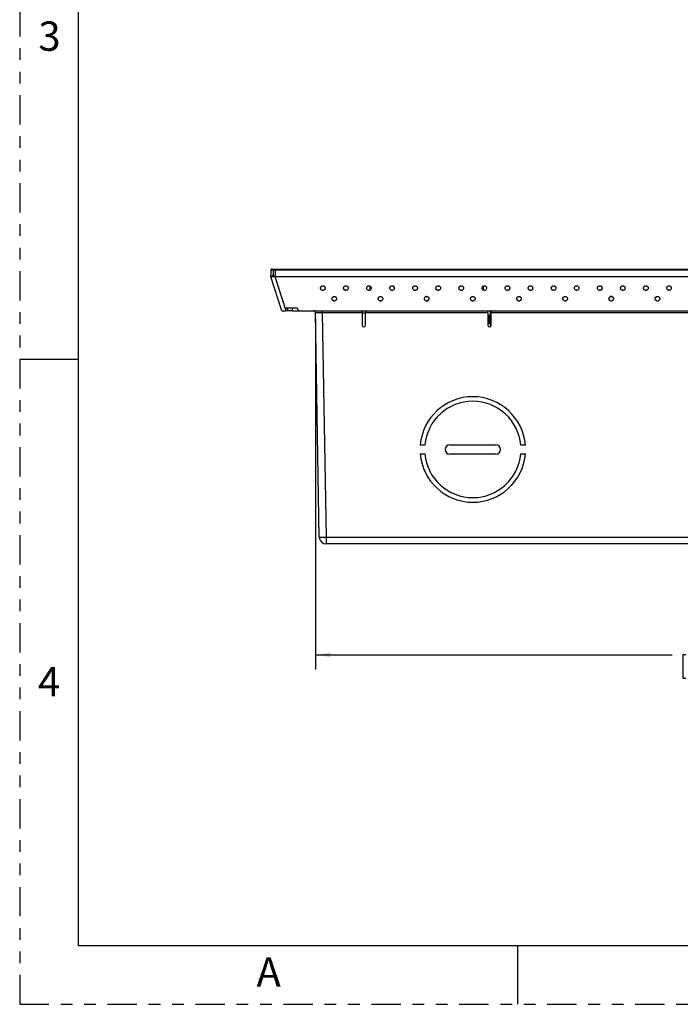
# Model space of a CAD drawing. Extents: x 0 to 34, y 0 to 22.
# Drawn here: x 0 to 5.6, y 0 to 8.4 of the extents above; entities that cross this region are included whole.
import ezdxf

# ---------------------------------------------------------------- set-up
doc = ezdxf.new("R2010")
doc.units = 0
doc.header["$MEASUREMENT"] = 0
doc.linetypes.add('PHANTOM', pattern=[0.5, 0.25, -0.05, 0.05, -0.05, 0.05, -0.05])
doc.layers.get('0').update_dxf_attribs({"linetype": 'CONTINUOUS'})
doc.layers.add('FORMAT', color=7, linetype='CONTINUOUS')
doc.styles.add('SLDTEXTSTYLE0', font='TXT', dxfattribs={"width": 0.75})
doc.styles.add('SLDTEXTSTYLE1', font='TXT', dxfattribs={"width": 0.638186})
doc.dimstyles.new('SLDDIMSTYLE0', dxfattribs={"dimtxt": 0.125, "dimasz": 0.13, "dimexe": 0, "dimexo": 0.0625, "dimgap": 0.03125, "dimtad": 0, "dimtih": 1, "dimtoh": 1, "dimrnd": 1e-09, "dimzin": 12, "dimtxsty": 'SLDTEXTSTYLE0', "dimsah": 1, "dimcen": 0.09, "dimazin": 3, "dimtfac": 1, "dimtofl": 0, "dimtmove": 0, "dimatfit": 3, "dimtolj": 1, "dimtzin": 12})

# ---------------------------------------------------------------- blocks, each defined once
blk = doc.blocks.new('_D_2')
at = {"layer": 'FORMAT'}
for p, q in [((2.5223, 5.8433), (2.5223, 2.8545)), ((9.1449, 5.8433), (9.1449, 2.8545)), ((2.5223, 2.9795), (5.5655, 2.9795)), ((5.6815, 2.9786), (5.6561, 2.9786)), ((5.6561, 2.9786), (5.6561, 2.7802)), ((6.2529, 2.9786), (6.2783, 2.9786)), ((6.2783, 2.9786), (6.2783, 2.7802)), ((9.1449, 2.9795), (6.3689, 2.9795)), ((5.6561, 2.7802), (5.6815, 2.7802)), ((6.2783, 2.7802), (6.2529, 2.7802))]:
    blk.add_line(p, q, dxfattribs=at)
for points in [[(2.5223, 2.9795), (2.6523, 2.9595), (2.6523, 2.9995)], [(9.1449, 2.9795), (9.0149, 2.9995), (9.0149, 2.9595)]]:
    blk.add_solid(points, dxfattribs=at)
at = {"layer": 'FORMAT', "char_height": 0.125, "attachment_point": 1, "style": 'SLDTEXTSTYLE0'}
for s, insert in [('6.62', (5.8056, 3.1651)), ('168.21', (5.7132, 2.9413))]:
    blk.add_mtext(s, dxfattribs=dict(at, insert=insert))

msp = doc.modelspace()

# ---------------------------------------------------------------- linework, layer by layer
at = {"color": 7, "linetype": 'CONTINUOUS'}
for p, q in [((2.1426, 6.2583), (2.1426, 6.2126)), ((2.1426, 6.2029), (2.1426, 6.2126)), ((2.161, 6.2583), (2.161, 6.2126)), ((2.161, 6.2126), (2.161, 6.2079)), ((2.1781, 6.2583), (2.1781, 6.2681)), ((2.1781, 6.2681), (2.2194, 6.2681)), ((2.1781, 6.2583), (2.1781, 6.2029)), ((2.2194, 6.2583), (2.1781, 6.2583)), ((2.2194, 6.2583), (2.2194, 6.2681)), ((2.2194, 6.2681), (9.4891, 6.2681)), ((9.4891, 6.2583), (2.2194, 6.2583)), ((2.1424, 6.2095), (2.1424, 6.2079)), ((2.1424, 6.2079), (2.1426, 6.2079)), ((2.1428, 6.2013), (2.1426, 6.2029)), ((2.2366, 5.9126), (2.1428, 6.2013)), ((2.161, 6.2079), (2.161, 6.2029)), ((2.1781, 6.2029), (2.1781, 6.2004)), ((9.4891, 6.2029), (2.1781, 6.2029)), ((2.2696, 5.9191), (2.1781, 6.2004)), ((9.4891, 6.2004), (2.1781, 6.2004)), ((2.9891, 6.0887), (2.9891, 6.1224)), ((3.9537, 6.1224), (3.9537, 6.0887)), ((3.4714, 6.0347), (3.4648, 6.0333)), ((5.0462, 6.0347), (5.0396, 6.0333)), ((2.2366, 5.9126), (2.2688, 5.9126)), ((2.2883, 5.9126), (2.2688, 5.9126)), ((2.2696, 5.9191), (2.2719, 5.9382)), ((2.2719, 5.9382), (2.3662, 5.9382)), ((2.2878, 5.9126), (2.2869, 5.9382)), ((2.3251, 5.9126), (2.2878, 5.9126)), ((2.3251, 5.9126), (2.3742, 5.9126)), ((2.3662, 5.9382), (2.3774, 5.9126)), ((2.3774, 5.9126), (9.2899, 5.9126)), ((2.5557, 3.9825), (2.5223, 5.8933)), ((2.5813, 5.8933), (2.5813, 5.9126)), ((2.9202, 5.8933), (2.5813, 5.8933)), ((2.5813, 5.8933), (2.6147, 3.9825)), ((2.9202, 5.8933), (2.9202, 5.9126)), ((2.9202, 5.8933), (2.9202, 5.7896)), ((2.9498, 5.9126), (2.9498, 5.8933)), ((3.9931, 5.8933), (2.9498, 5.8933)), ((2.9498, 5.7896), (2.9498, 5.8933)), ((3.9931, 5.8933), (3.9931, 5.9126)), ((3.9931, 5.8933), (3.9931, 5.7896)), ((4.0167, 5.8709), (4.0167, 5.9126)), ((4.0226, 5.9126), (4.0226, 5.8933)), ((7.6446, 5.8933), (4.0226, 5.8933)), ((4.0226, 5.7896), (4.0226, 5.8933)), ((3.9948, 5.8709), (3.9931, 5.8709)), ((3.9931, 5.8079), (3.9948, 5.8079)), ((4.016, 5.8059), (3.9931, 5.8059)), ((3.9948, 5.8709), (3.9948, 5.8079)), ((4.0027, 5.8709), (3.9948, 5.8709)), ((3.9948, 5.8079), (4.0027, 5.8079)), ((4.0027, 5.8709), (4.0027, 5.8079)), ((4.0099, 5.8709), (4.0027, 5.8709)), ((4.0027, 5.8079), (4.0099, 5.8079)), ((4.0099, 5.8709), (4.0099, 5.8079)), ((4.0161, 5.8709), (4.0099, 5.8709)), ((4.0099, 5.8079), (4.0161, 5.8079)), ((4.016, 5.7773), (4.016, 5.8059)), ((4.0161, 5.8709), (4.0161, 5.8079)), ((4.0175, 5.8709), (4.0161, 5.8709)), ((4.0161, 5.8079), (4.0175, 5.8079)), ((4.0175, 5.8709), (4.0175, 5.8079)), ((4.0226, 5.8709), (4.0175, 5.8709)), ((4.0226, 5.8079), (4.0175, 5.8079)), ((3.4562, 4.7673), (3.4167, 4.7673)), ((3.6683, 4.7692), (4.062, 4.7692)), ((4.3135, 4.7673), (4.274, 4.7673)), ((3.4167, 4.6923), (3.4562, 4.6923)), ((4.062, 4.6905), (3.6683, 4.6905)), ((4.274, 4.6923), (4.3135, 4.6923)), ((2.6147, 3.9825), (6.114, 3.9825)), ((2.6147, 3.9825), (2.6147, 3.9244)), ((6.114, 3.9244), (2.6147, 3.9244))]:
    msp.add_line(p, q, dxfattribs=at)
at = {"color": 8, "linetype": 'CONTINUOUS'}
for p, q in [((2.3251, 5.9382), (2.3251, 5.9126)), ((2.9202, 5.8947), (2.9498, 5.8947))]:
    msp.add_line(p, q, dxfattribs=at)
at = {"color": 7, "linetype": 'CONTINUOUS', "flags": 128}
for points in [[(2.161, 6.2583), (2.1611, 6.2602), (2.1614, 6.2621), (2.1619, 6.2638), (2.1625, 6.2652), (2.1632, 6.2665), (2.164, 6.2674), (2.1649, 6.2679), (2.1659, 6.2681)], [(2.2696, 5.9191), (2.2693, 5.9169), (2.269, 5.9148), (2.2688, 5.9126)]]:
    msp.add_lwpolyline(points, dxfattribs=at)
at = {"color": 7, "linetype": 'CONTINUOUS'}
for centre, radius, start, end in [((2.1522, 6.2583), 0.00984, 89.99925, 180.0016), ((2.5026, 5.8929), 0.0197, 1, 90), ((2.935, 5.7896), 0.0148, 180, 0), ((4.0078, 5.7896), 0.0148, 180, 0), ((3.8651, 4.7298), 0.45, 4.78019, 175.21981), ((3.8651, 4.7298), 0.4106, 5.23973, 174.76027), ((3.6683, 4.7298), 0.0394, 90, 270), ((4.062, 4.7298), 0.0394, 270, 90), ((3.8651, 4.7298), 0.45, 184.78019, 355.21981), ((3.8651, 4.7298), 0.4106, 185.23973, 354.76027), ((2.5852, 4.8286), 0.8467, 268.00179, 271.99821), ((2.6147, 3.9835), 0.0591, 181, 270)]:
    msp.add_arc(centre, radius, start, end, dxfattribs=at)
msp.add_ellipse((2.5814, 5.8929), major_axis=(0.0591, -0.0003), ratio=0.005813, start_param=1.571236, end_param=3.141728, dxfattribs=at)
for points, knots in [([(2.1426, 6.2583), (2.1427, 6.2596), (2.143, 6.2622), (2.1453, 6.2654), (2.1486, 6.2677), (2.1511, 6.268), (2.1524, 6.2681)], [0, 0, 0, 0, 0.250001, 0.500006, 0.749993, 1, 1, 1, 1]), ([(2.161, 6.2583), (2.1575, 6.2583), (2.1506, 6.2583), (2.1439, 6.2583), (2.1431, 6.2583), (2.1426, 6.2583)], [0, 0, 0, 0, 0.319075, 0.624375, 1, 1, 1, 1]), ([(2.1524, 6.2681), (2.1528, 6.2681), (2.1534, 6.2681), (2.1584, 6.2681), (2.1634, 6.2681), (2.1659, 6.2681)], [0, 0, 0, 0, 0.391491, 0.694185, 1, 1, 1, 1]), ([(2.1568, 6.2126), (2.1568, 6.2126), (2.1568, 6.2126), (2.1568, 6.2126), (2.1568, 6.2126), (2.1567, 6.2126), (2.1567, 6.2127), (2.156, 6.2128), (2.155, 6.2127), (2.1539, 6.2127), (2.1534, 6.2127), (2.1531, 6.2127), (2.1531, 6.2126), (2.153, 6.2126), (2.153, 6.2126), (2.153, 6.2126), (2.153, 6.2126), (2.153, 6.2126), (2.153, 6.2126), (2.153, 6.2126), (2.153, 6.2126), (2.153, 6.2126), (2.153, 6.2126), (2.153, 6.2126)], [0, 0, 0, 0, 0.000333, 0.000818, 0.001765, 0.00516, 0.018734, 0.047611, 0.546271, 0.794763, 0.918958, 0.979632, 0.98639, 0.990849, 0.993806, 0.99579, 0.997106, 0.998018, 0.998648, 0.999328, 0.999576, 0.999828, 1, 1, 1, 1]), ([(2.153, 6.2126), (2.1532, 6.2126), (2.1544, 6.2126), (2.1557, 6.2126), (2.1568, 6.2126)], [0, 0, 0, 0, 0.15344, 1, 1, 1, 1]), ([(2.1781, 6.2583), (2.1751, 6.2583), (2.1691, 6.2583), (2.1637, 6.2583), (2.161, 6.2583)], [0, 0, 0, 0, 0.512126, 1, 1, 1, 1]), ([(2.1659, 6.2681), (2.1678, 6.2681), (2.1716, 6.2681), (2.1759, 6.2681), (2.1781, 6.2681)], [0, 0, 0, 0, 0.4828959, 1, 1, 1, 1]), ([(2.1721, 6.2126), (2.1721, 6.2126), (2.1721, 6.2126), (2.1721, 6.2126), (2.1721, 6.2126), (2.1721, 6.2126), (2.172, 6.2126), (2.1717, 6.2127), (2.1706, 6.2127), (2.1691, 6.2127), (2.1676, 6.2127), (2.1669, 6.2127), (2.1667, 6.2126), (2.1666, 6.2126), (2.1666, 6.2126), (2.1666, 6.2126), (2.1666, 6.2126), (2.1666, 6.2126), (2.1666, 6.2126), (2.1666, 6.2126)], [0, 0, 0, 0, 0.000183, 0.000406, 0.000831, 0.002671, 0.010006, 0.039184, 0.15571, 0.622248, 0.855347, 0.971843, 0.986442, 0.9937, 0.99737, 0.9992, 0.9995, 0.999803, 1, 1, 1, 1]), ([(2.1666, 6.2126), (2.1675, 6.2126), (2.1693, 6.2126), (2.1711, 6.2126), (2.1721, 6.2126)], [0, 0, 0, 0, 0.484573, 1, 1, 1, 1]), ([(2.161, 6.2029), (2.1584, 6.2029), (2.1531, 6.2029), (2.1473, 6.2029), (2.1433, 6.2029), (2.1428, 6.2029), (2.1426, 6.2029)], [0, 0, 0, 0, 0.231929, 0.472107, 0.726442, 1, 1, 1, 1]), ([(2.1615, 6.2001), (2.1588, 6.2001), (2.1535, 6.2001), (2.1477, 6.2004), (2.1437, 6.2008), (2.1431, 6.2012), (2.1428, 6.2013)], [0, 0, 0, 0, 0.237395, 0.475713, 0.726325, 1, 1, 1, 1]), ([(2.1781, 6.2029), (2.1751, 6.2029), (2.1691, 6.2029), (2.1637, 6.2029), (2.161, 6.2029)], [0, 0, 0, 0, 0.503611, 1, 1, 1, 1]), ([(2.1615, 6.2001), (2.1613, 6.2005), (2.1611, 6.2014), (2.1611, 6.2024), (2.161, 6.2029)], [0, 0, 0, 0, 0.469681, 1, 1, 1, 1]), ([(2.1781, 6.2004), (2.1752, 6.2003), (2.1693, 6.2002), (2.1641, 6.2001), (2.1615, 6.2001)], [0, 0, 0, 0, 0.507139, 1, 1, 1, 1]), ([(2.5856, 6.0858), (2.5844, 6.0859), (2.5819, 6.0861), (2.5782, 6.0873), (2.5746, 6.0891), (2.5705, 6.0924), (2.5668, 6.0979), (2.5654, 6.1055), (2.5668, 6.1131), (2.5705, 6.1187), (2.5746, 6.122), (2.5782, 6.1237), (2.5819, 6.125), (2.5844, 6.1251), (2.5856, 6.1252)], [0, 0, 0, 0, 0.0545185, 0.1136445, 0.1763427, 0.2385319, 0.3672237, 0.4999967, 0.6327686, 0.7614613, 0.8233228, 0.8863483, 0.9453411, 1, 1, 1, 1]), ([(2.5856, 6.1252), (2.5868, 6.1251), (2.5893, 6.125), (2.593, 6.1238), (2.5965, 6.122), (2.6007, 6.1187), (2.6043, 6.1131), (2.6058, 6.1055), (2.6043, 6.0979), (2.6007, 6.0924), (2.5965, 6.0891), (2.593, 6.0873), (2.5893, 6.0861), (2.5868, 6.0859), (2.5856, 6.0858)], [0, 0, 0, 0, 0.0545181, 0.1136477, 0.1763454, 0.2385333, 0.367225, 0.4999957, 0.6327676, 0.7614583, 0.8233199, 0.8863449, 0.9453372, 1, 1, 1, 1]), ([(2.7824, 6.0858), (2.7812, 6.0859), (2.7787, 6.0861), (2.775, 6.0873), (2.7715, 6.0891), (2.7673, 6.0924), (2.7637, 6.0979), (2.7623, 6.1055), (2.7637, 6.1131), (2.7673, 6.1187), (2.7715, 6.122), (2.775, 6.1237), (2.7787, 6.125), (2.7812, 6.1251), (2.7824, 6.1252)], [0, 0, 0, 0, 0.054518, 0.113648, 0.176343, 0.238532, 0.367223, 0.499996, 0.632769, 0.761461, 0.823319, 0.886344, 0.945341, 1, 1, 1, 1]), ([(2.7824, 6.1252), (2.7836, 6.1251), (2.7862, 6.125), (2.7898, 6.1238), (2.7934, 6.122), (2.7976, 6.1187), (2.8012, 6.1131), (2.8026, 6.1055), (2.8012, 6.0979), (2.7976, 6.0924), (2.7934, 6.0891), (2.7899, 6.0873), (2.7862, 6.0861), (2.7836, 6.0859), (2.7824, 6.0858)], [0, 0, 0, 0, 0.054518, 0.113648, 0.176346, 0.238531, 0.367225, 0.499996, 0.632768, 0.761461, 0.82332, 0.886345, 0.945341, 1, 1, 1, 1]), ([(2.9793, 6.0858), (2.9781, 6.0859), (2.9756, 6.0861), (2.9719, 6.0873), (2.9683, 6.0891), (2.9642, 6.0924), (2.9605, 6.0979), (2.9591, 6.1055), (2.9605, 6.1131), (2.9642, 6.1187), (2.9683, 6.122), (2.9719, 6.1237), (2.9756, 6.125), (2.9781, 6.1251), (2.9793, 6.1252)], [0, 0, 0, 0, 0.054518, 0.113648, 0.176346, 0.238531, 0.367224, 0.499997, 0.632768, 0.761462, 0.82332, 0.886345, 0.945337, 1, 1, 1, 1]), ([(2.9793, 6.1252), (2.9805, 6.1251), (2.983, 6.125), (2.9867, 6.1238), (2.9902, 6.122), (2.9944, 6.1187), (2.998, 6.1131), (2.9995, 6.1055), (2.998, 6.0979), (2.9944, 6.0924), (2.9902, 6.0891), (2.9867, 6.0873), (2.983, 6.0861), (2.9805, 6.0859), (2.9793, 6.0858)], [0, 0, 0, 0, 0.054518, 0.113644, 0.176342, 0.238531, 0.367223, 0.499996, 0.632769, 0.761461, 0.823323, 0.886348, 0.945341, 1, 1, 1, 1]), ([(3.1761, 6.0858), (3.1749, 6.0859), (3.1724, 6.0861), (3.1687, 6.0873), (3.1652, 6.0891), (3.161, 6.0924), (3.1574, 6.0979), (3.156, 6.1055), (3.1574, 6.1131), (3.161, 6.1187), (3.1652, 6.122), (3.1687, 6.1237), (3.1724, 6.125), (3.1749, 6.1251), (3.1761, 6.1252)], [0, 0, 0, 0, 0.054518, 0.113644, 0.176342, 0.238532, 0.367223, 0.499997, 0.632769, 0.761462, 0.823323, 0.886348, 0.945341, 1, 1, 1, 1]), ([(3.1761, 6.1252), (3.1773, 6.1251), (3.1799, 6.125), (3.1835, 6.1238), (3.1871, 6.122), (3.1913, 6.1187), (3.1949, 6.1131), (3.1963, 6.1055), (3.1949, 6.0979), (3.1913, 6.0924), (3.1871, 6.0891), (3.1836, 6.0873), (3.1799, 6.0861), (3.1773, 6.0859), (3.1761, 6.0858)], [0, 0, 0, 0, 0.0545182, 0.1136479, 0.1763458, 0.2385305, 0.3672247, 0.4999957, 0.6327678, 0.761461, 0.8233195, 0.8863447, 0.945337, 1, 1, 1, 1]), ([(3.373, 6.0858), (3.3718, 6.0859), (3.3693, 6.0861), (3.3656, 6.0873), (3.362, 6.0891), (3.3579, 6.0924), (3.3543, 6.0979), (3.3528, 6.1055), (3.3543, 6.1131), (3.3579, 6.1187), (3.362, 6.122), (3.3656, 6.1237), (3.3693, 6.125), (3.3718, 6.1251), (3.373, 6.1252)], [0, 0, 0, 0, 0.054518, 0.113648, 0.176342, 0.238531, 0.367224, 0.499996, 0.632768, 0.761462, 0.82332, 0.886345, 0.945341, 1, 1, 1, 1]), ([(3.373, 6.1252), (3.3742, 6.1251), (3.3767, 6.125), (3.3804, 6.1238), (3.3839, 6.122), (3.3881, 6.1187), (3.3917, 6.1131), (3.3932, 6.1055), (3.3917, 6.0979), (3.3881, 6.0924), (3.3839, 6.0891), (3.3804, 6.0873), (3.3767, 6.0861), (3.3742, 6.0859), (3.373, 6.0858)], [0, 0, 0, 0, 0.054518, 0.113646, 0.176344, 0.238531, 0.367224, 0.499996, 0.632768, 0.761461, 0.823319, 0.886347, 0.945339, 1, 1, 1, 1]), ([(3.5698, 6.0858), (3.5686, 6.0859), (3.5661, 6.0861), (3.5624, 6.0873), (3.5589, 6.0891), (3.5547, 6.0924), (3.5511, 6.0979), (3.5497, 6.1055), (3.5511, 6.1131), (3.5547, 6.1187), (3.5589, 6.122), (3.5624, 6.1237), (3.5661, 6.125), (3.5686, 6.1251), (3.5698, 6.1252)], [0, 0, 0, 0, 0.054518, 0.113646, 0.176344, 0.238532, 0.367224, 0.499997, 0.632768, 0.761462, 0.823321, 0.886346, 0.945339, 1, 1, 1, 1]), ([(3.5698, 6.1252), (3.571, 6.1251), (3.5736, 6.125), (3.5772, 6.1238), (3.5808, 6.122), (3.585, 6.1187), (3.5886, 6.1131), (3.59, 6.1055), (3.5886, 6.0979), (3.585, 6.0924), (3.5808, 6.0891), (3.5773, 6.0873), (3.5736, 6.0861), (3.571, 6.0859), (3.5698, 6.0858)], [0, 0, 0, 0, 0.054518, 0.113648, 0.176344, 0.238532, 0.367224, 0.499996, 0.632768, 0.761459, 0.823319, 0.886345, 0.945339, 1, 1, 1, 1]), ([(3.7667, 6.0858), (3.7655, 6.0859), (3.763, 6.0861), (3.7593, 6.0873), (3.7557, 6.0891), (3.7516, 6.0924), (3.748, 6.0979), (3.7465, 6.1055), (3.748, 6.1131), (3.7516, 6.1187), (3.7557, 6.122), (3.7593, 6.1237), (3.763, 6.125), (3.7655, 6.1251), (3.7667, 6.1252)], [0, 0, 0, 0, 0.0545182, 0.1136479, 0.1763437, 0.2385325, 0.3672245, 0.4999965, 0.6327675, 0.7614604, 0.8233198, 0.8863449, 0.9453393, 1, 1, 1, 1]), ([(3.7667, 6.1252), (3.7679, 6.1251), (3.7704, 6.125), (3.7741, 6.1238), (3.7776, 6.122), (3.7818, 6.1187), (3.7854, 6.1131), (3.7869, 6.1055), (3.7854, 6.0979), (3.7818, 6.0924), (3.7776, 6.0891), (3.7741, 6.0873), (3.7704, 6.0861), (3.7679, 6.0859), (3.7667, 6.0858)], [0, 0, 0, 0, 0.0545184, 0.1136463, 0.1763424, 0.2385307, 0.3672242, 0.4999957, 0.6327683, 0.7614608, 0.8233212, 0.8863466, 0.9453412, 1, 1, 1, 1]), ([(3.9635, 6.0858), (3.9623, 6.0859), (3.9598, 6.0861), (3.9561, 6.0873), (3.9526, 6.0891), (3.9484, 6.0924), (3.9448, 6.0979), (3.9434, 6.1055), (3.9448, 6.1131), (3.9484, 6.1187), (3.9526, 6.122), (3.9561, 6.1237), (3.9598, 6.125), (3.9623, 6.1251), (3.9635, 6.1252)], [0, 0, 0, 0, 0.0545183, 0.1136461, 0.1763441, 0.2385314, 0.3672237, 0.4999965, 0.6327682, 0.7614615, 0.8233194, 0.8863466, 0.9453391, 1, 1, 1, 1]), ([(3.9635, 6.1252), (3.9647, 6.1251), (3.9673, 6.125), (3.9709, 6.1238), (3.9745, 6.122), (3.9787, 6.1187), (3.9823, 6.1131), (3.9837, 6.1055), (3.9823, 6.0979), (3.9787, 6.0924), (3.9745, 6.0891), (3.971, 6.0873), (3.9673, 6.0861), (3.9647, 6.0859), (3.9635, 6.0858)], [0, 0, 0, 0, 0.054518, 0.113646, 0.176344, 0.238531, 0.367224, 0.499996, 0.632769, 0.761461, 0.823321, 0.886347, 0.945339, 1, 1, 1, 1]), ([(4.1604, 6.0858), (4.1592, 6.0859), (4.1567, 6.0861), (4.153, 6.0873), (4.1494, 6.0891), (4.1453, 6.0924), (4.1417, 6.0979), (4.1402, 6.1055), (4.1417, 6.1131), (4.1453, 6.1187), (4.1494, 6.122), (4.153, 6.1237), (4.1567, 6.125), (4.1592, 6.1251), (4.1604, 6.1252)], [0, 0, 0, 0, 0.054518, 0.113646, 0.176344, 0.238531, 0.367224, 0.499997, 0.632768, 0.761462, 0.823321, 0.886347, 0.945339, 1, 1, 1, 1]), ([(4.1604, 6.1252), (4.1616, 6.1251), (4.1641, 6.125), (4.1678, 6.1238), (4.1713, 6.122), (4.1755, 6.1187), (4.1791, 6.1131), (4.1806, 6.1055), (4.1791, 6.0979), (4.1755, 6.0924), (4.1713, 6.0891), (4.1678, 6.0873), (4.1641, 6.0861), (4.1616, 6.0859), (4.1604, 6.0858)], [0, 0, 0, 0, 0.054518, 0.113646, 0.176344, 0.238531, 0.367224, 0.499996, 0.632768, 0.761461, 0.823319, 0.886347, 0.945339, 1, 1, 1, 1]), ([(4.3572, 6.0858), (4.356, 6.0859), (4.3535, 6.0861), (4.3498, 6.0873), (4.3463, 6.0891), (4.3421, 6.0924), (4.3385, 6.0979), (4.3371, 6.1055), (4.3385, 6.1131), (4.3421, 6.1187), (4.3463, 6.122), (4.3498, 6.1237), (4.3535, 6.125), (4.356, 6.1251), (4.3572, 6.1252)], [0, 0, 0, 0, 0.054518, 0.113646, 0.176342, 0.238531, 0.367224, 0.499997, 0.632768, 0.761462, 0.823321, 0.886347, 0.945341, 1, 1, 1, 1]), ([(4.3572, 6.1252), (4.3584, 6.1251), (4.361, 6.125), (4.3647, 6.1238), (4.3682, 6.122), (4.3724, 6.1187), (4.376, 6.1131), (4.3774, 6.1055), (4.376, 6.0979), (4.3724, 6.0924), (4.3682, 6.0891), (4.3647, 6.0873), (4.361, 6.0861), (4.3584, 6.0859), (4.3572, 6.0858)], [0, 0, 0, 0, 0.054518, 0.113648, 0.176344, 0.238532, 0.367224, 0.499996, 0.632768, 0.761459, 0.823319, 0.886345, 0.945339, 1, 1, 1, 1]), ([(4.5541, 6.0858), (4.5529, 6.0859), (4.5504, 6.0861), (4.5467, 6.0873), (4.5431, 6.0891), (4.539, 6.0924), (4.5354, 6.0979), (4.5339, 6.1055), (4.5354, 6.1131), (4.539, 6.1187), (4.5431, 6.122), (4.5467, 6.1237), (4.5504, 6.125), (4.5529, 6.1251), (4.5541, 6.1252)], [0, 0, 0, 0, 0.054518, 0.113648, 0.176344, 0.238533, 0.367224, 0.499997, 0.632768, 0.76146, 0.823319, 0.886345, 0.945339, 1, 1, 1, 1]), ([(4.5541, 6.1252), (4.5553, 6.1251), (4.5578, 6.125), (4.5615, 6.1238), (4.565, 6.122), (4.5692, 6.1187), (4.5728, 6.1131), (4.5743, 6.1055), (4.5728, 6.0979), (4.5692, 6.0924), (4.565, 6.0891), (4.5615, 6.0873), (4.5578, 6.0861), (4.5553, 6.0859), (4.5541, 6.0858)], [0, 0, 0, 0, 0.054518, 0.113646, 0.176344, 0.238531, 0.367224, 0.499996, 0.632768, 0.761461, 0.823321, 0.886347, 0.945341, 1, 1, 1, 1]), ([(4.7509, 6.0858), (4.7497, 6.0859), (4.7472, 6.0861), (4.7435, 6.0873), (4.74, 6.0891), (4.7358, 6.0924), (4.7322, 6.0979), (4.7308, 6.1055), (4.7322, 6.1131), (4.7358, 6.1187), (4.74, 6.122), (4.7435, 6.1237), (4.7472, 6.125), (4.7497, 6.1251), (4.7509, 6.1252)], [0, 0, 0, 0, 0.0545183, 0.1136471, 0.1763441, 0.2385321, 0.3672239, 0.4999966, 0.6327682, 0.7614609, 0.8233204, 0.8863456, 0.9453391, 1, 1, 1, 1]), ([(4.7509, 6.1252), (4.7521, 6.1251), (4.7547, 6.125), (4.7584, 6.1238), (4.7619, 6.122), (4.7661, 6.1187), (4.7697, 6.1131), (4.7711, 6.1055), (4.7697, 6.0979), (4.7661, 6.0924), (4.7619, 6.0891), (4.7584, 6.0873), (4.7547, 6.0861), (4.7521, 6.0859), (4.7509, 6.0858)], [0, 0, 0, 0, 0.054518, 0.113647, 0.176344, 0.238531, 0.367224, 0.499996, 0.632768, 0.761461, 0.82332, 0.886346, 0.94534, 1, 1, 1, 1]), ([(4.9478, 6.0858), (4.9466, 6.0859), (4.9441, 6.0861), (4.9404, 6.0873), (4.9368, 6.0891), (4.9327, 6.0924), (4.9291, 6.0979), (4.9276, 6.1055), (4.9291, 6.1131), (4.9327, 6.1187), (4.9368, 6.122), (4.9404, 6.1237), (4.9441, 6.125), (4.9466, 6.1251), (4.9478, 6.1252)], [0, 0, 0, 0, 0.054517, 0.113646, 0.176343, 0.238531, 0.367224, 0.499997, 0.632768, 0.761462, 0.82332, 0.886347, 0.94534, 1, 1, 1, 1]), ([(4.9478, 6.1252), (4.949, 6.1251), (4.9515, 6.125), (4.9552, 6.1238), (4.9587, 6.122), (4.9629, 6.1187), (4.9665, 6.1131), (4.968, 6.1055), (4.9665, 6.0979), (4.9629, 6.0924), (4.9587, 6.0891), (4.9552, 6.0873), (4.9515, 6.0861), (4.949, 6.0859), (4.9478, 6.0858)], [0, 0, 0, 0, 0.0545182, 0.113647, 0.1763439, 0.2385312, 0.3672243, 0.4999956, 0.632768, 0.7614602, 0.8233196, 0.8863457, 0.9453392, 1, 1, 1, 1]), ([(5.1446, 6.0858), (5.1434, 6.0859), (5.1409, 6.0861), (5.1372, 6.0873), (5.1337, 6.0891), (5.1295, 6.0924), (5.1259, 6.0979), (5.1245, 6.1055), (5.1259, 6.1131), (5.1295, 6.1187), (5.1337, 6.122), (5.1372, 6.1237), (5.1409, 6.125), (5.1434, 6.1251), (5.1446, 6.1252)], [0, 0, 0, 0, 0.054518, 0.113647, 0.176344, 0.238532, 0.367224, 0.499997, 0.632768, 0.761461, 0.82332, 0.886346, 0.945339, 1, 1, 1, 1]), ([(5.1446, 6.1252), (5.1458, 6.1251), (5.1484, 6.125), (5.1521, 6.1238), (5.1556, 6.122), (5.1598, 6.1187), (5.1634, 6.1131), (5.1648, 6.1055), (5.1634, 6.0979), (5.1598, 6.0924), (5.1556, 6.0891), (5.1521, 6.0873), (5.1484, 6.0861), (5.1458, 6.0859), (5.1446, 6.0858)], [0, 0, 0, 0, 0.0545183, 0.1136471, 0.1763441, 0.2385315, 0.3672242, 0.4999957, 0.6327683, 0.7614601, 0.8233203, 0.8863456, 0.9453391, 1, 1, 1, 1]), ([(5.3415, 6.0858), (5.3403, 6.0859), (5.3378, 6.0861), (5.3341, 6.0873), (5.3305, 6.0891), (5.3264, 6.0924), (5.3228, 6.0979), (5.3213, 6.1055), (5.3228, 6.1131), (5.3264, 6.1187), (5.3305, 6.122), (5.3341, 6.1237), (5.3378, 6.125), (5.3403, 6.1251), (5.3415, 6.1252)], [0, 0, 0, 0, 0.054518, 0.113647, 0.176344, 0.238532, 0.367224, 0.499997, 0.632768, 0.761461, 0.82332, 0.886346, 0.94534, 1, 1, 1, 1]), ([(5.3415, 6.1252), (5.3427, 6.1251), (5.3452, 6.125), (5.3489, 6.1238), (5.3524, 6.122), (5.3566, 6.1187), (5.3602, 6.1131), (5.3617, 6.1055), (5.3602, 6.0979), (5.3566, 6.0924), (5.3524, 6.0891), (5.3489, 6.0873), (5.3452, 6.0861), (5.3427, 6.0859), (5.3415, 6.0858)], [0, 0, 0, 0, 0.054518, 0.113647, 0.176344, 0.238531, 0.367224, 0.499996, 0.632768, 0.761461, 0.82332, 0.886346, 0.94534, 1, 1, 1, 1]), ([(5.5383, 6.0858), (5.5371, 6.0859), (5.5346, 6.0861), (5.5309, 6.0873), (5.5274, 6.0891), (5.5232, 6.0924), (5.5196, 6.0979), (5.5182, 6.1055), (5.5196, 6.1131), (5.5232, 6.1187), (5.5274, 6.122), (5.5309, 6.1237), (5.5346, 6.125), (5.5371, 6.1251), (5.5383, 6.1252)], [0, 0, 0, 0, 0.0545183, 0.1136468, 0.176344, 0.2385319, 0.367224, 0.4999966, 0.6327681, 0.7614611, 0.8233204, 0.8863459, 0.9453394, 1, 1, 1, 1]), ([(5.5383, 6.1252), (5.5395, 6.1251), (5.5421, 6.125), (5.5458, 6.1238), (5.5493, 6.122), (5.5535, 6.1187), (5.5571, 6.1131), (5.5585, 6.1055), (5.5571, 6.0979), (5.5535, 6.0924), (5.5493, 6.0891), (5.5458, 6.0873), (5.5421, 6.0861), (5.5396, 6.0859), (5.5383, 6.0858)], [0, 0, 0, 0, 0.054518, 0.113647, 0.176344, 0.238531, 0.367224, 0.499996, 0.632768, 0.76146, 0.82332, 0.886346, 0.94534, 1, 1, 1, 1]), ([(2.684, 5.9953), (2.6828, 5.9954), (2.6803, 5.9955), (2.6766, 5.9968), (2.6731, 5.9985), (2.6689, 6.0018), (2.6653, 6.0074), (2.6638, 6.015), (2.6653, 6.0226), (2.6689, 6.0281), (2.6731, 6.0314), (2.6766, 6.0332), (2.6803, 6.0344), (2.6828, 6.0346), (2.684, 6.0347)], [0, 0, 0, 0, 0.0545182, 0.113648, 0.1763458, 0.2385313, 0.3672255, 0.4999965, 0.6327676, 0.7614617, 0.8233196, 0.8863446, 0.945337, 1, 1, 1, 1]), ([(2.684, 6.0347), (2.6852, 6.0346), (2.6877, 6.0344), (2.6914, 6.0332), (2.695, 6.0314), (2.6991, 6.0281), (2.7027, 6.0226), (2.7042, 6.015), (2.7027, 6.0074), (2.6991, 6.0018), (2.695, 5.9985), (2.6914, 5.9968), (2.6877, 5.9955), (2.6852, 5.9954), (2.684, 5.9953)], [0, 0, 0, 0, 0.054518, 0.113644, 0.176342, 0.238531, 0.367223, 0.499996, 0.632768, 0.761461, 0.823319, 0.886348, 0.945341, 1, 1, 1, 1]), ([(3.0777, 5.9953), (3.0765, 5.9954), (3.074, 5.9955), (3.0703, 5.9968), (3.0668, 5.9985), (3.0626, 6.0018), (3.059, 6.0074), (3.0575, 6.015), (3.059, 6.0226), (3.0626, 6.0281), (3.0668, 6.0314), (3.0703, 6.0332), (3.074, 6.0344), (3.0765, 6.0346), (3.0777, 6.0347)], [0, 0, 0, 0, 0.054518, 0.113648, 0.176342, 0.238531, 0.367225, 0.499996, 0.632768, 0.761462, 0.82332, 0.886345, 0.945341, 1, 1, 1, 1]), ([(3.0777, 6.0347), (3.0789, 6.0346), (3.0814, 6.0344), (3.0851, 6.0332), (3.0887, 6.0314), (3.0928, 6.0281), (3.0964, 6.0226), (3.0979, 6.015), (3.0964, 6.0074), (3.0928, 6.0018), (3.0887, 5.9985), (3.0851, 5.9968), (3.0814, 5.9955), (3.0789, 5.9954), (3.0777, 5.9953)], [0, 0, 0, 0, 0.054518, 0.113648, 0.176342, 0.23853, 0.367224, 0.499996, 0.632767, 0.761461, 0.82332, 0.886345, 0.945341, 1, 1, 1, 1]), ([(3.4714, 5.9953), (3.4702, 5.9954), (3.4677, 5.9955), (3.464, 5.9968), (3.4605, 5.9985), (3.4563, 6.0018), (3.4527, 6.0074), (3.4512, 6.015), (3.4527, 6.0226), (3.4563, 6.0281), (3.4605, 6.0314), (3.464, 6.0332), (3.4677, 6.0344), (3.4702, 6.0346), (3.4714, 6.0347)], [0, 0, 0, 0, 0.0545182, 0.1136481, 0.1763441, 0.2385329, 0.3672249, 0.4999964, 0.632768, 0.76146, 0.8233195, 0.8863446, 0.9453392, 1, 1, 1, 1]), ([(3.4714, 6.0347), (3.4726, 6.0346), (3.4751, 6.0344), (3.4788, 6.0332), (3.4824, 6.0314), (3.4865, 6.0281), (3.4901, 6.0226), (3.4916, 6.015), (3.4901, 6.0074), (3.4865, 6.0018), (3.4824, 5.9985), (3.4788, 5.9968), (3.4751, 5.9955), (3.4726, 5.9954), (3.4714, 5.9953)], [0, 0, 0, 0, 0.0545184, 0.1136463, 0.1763443, 0.2385309, 0.3672244, 0.4999959, 0.6327674, 0.7614609, 0.8233213, 0.8863465, 0.9453412, 1, 1, 1, 1]), ([(3.4714, 5.9953), (3.474, 5.9956), (3.4792, 5.9961), (3.4833, 5.9994), (3.4853, 6.0011)], [0, 0, 0, 0, 0.500002, 1, 1, 1, 1]), ([(3.8651, 5.9953), (3.8639, 5.9954), (3.8614, 5.9955), (3.8577, 5.9968), (3.8542, 5.9985), (3.85, 6.0018), (3.8464, 6.0074), (3.8449, 6.015), (3.8464, 6.0226), (3.85, 6.0281), (3.8542, 6.0314), (3.8577, 6.0332), (3.8614, 6.0344), (3.8639, 6.0346), (3.8651, 6.0347)], [0, 0, 0, 0, 0.0545183, 0.1136462, 0.1763442, 0.2385314, 0.3672248, 0.4999966, 0.6327683, 0.7614617, 0.8233213, 0.8863465, 0.9453391, 1, 1, 1, 1]), ([(3.8651, 6.0347), (3.8663, 6.0346), (3.8688, 6.0344), (3.8725, 6.0332), (3.8761, 6.0314), (3.8802, 6.0281), (3.8838, 6.0226), (3.8853, 6.015), (3.8838, 6.0074), (3.8802, 6.0018), (3.8761, 5.9985), (3.8725, 5.9968), (3.8688, 5.9955), (3.8663, 5.9954), (3.8651, 5.9953)], [0, 0, 0, 0, 0.054518, 0.113648, 0.176344, 0.238531, 0.367224, 0.499996, 0.632767, 0.761461, 0.823319, 0.886345, 0.945339, 1, 1, 1, 1]), ([(4.2588, 5.9953), (4.2576, 5.9954), (4.2551, 5.9955), (4.2514, 5.9968), (4.2479, 5.9985), (4.2437, 6.0018), (4.2401, 6.0074), (4.2386, 6.015), (4.2401, 6.0226), (4.2437, 6.0281), (4.2479, 6.0314), (4.2514, 6.0332), (4.2551, 6.0344), (4.2576, 6.0346), (4.2588, 6.0347)], [0, 0, 0, 0, 0.0545182, 0.1136481, 0.1763441, 0.2385329, 0.3672249, 0.4999964, 0.632768, 0.76146, 0.8233195, 0.8863446, 0.9453392, 1, 1, 1, 1]), ([(4.2588, 6.0347), (4.26, 6.0346), (4.2625, 6.0344), (4.2662, 6.0332), (4.2698, 6.0314), (4.2739, 6.0281), (4.2775, 6.0226), (4.279, 6.015), (4.2775, 6.0074), (4.2739, 6.0018), (4.2698, 5.9985), (4.2662, 5.9968), (4.2625, 5.9955), (4.26, 5.9954), (4.2588, 5.9953)], [0, 0, 0, 0, 0.054518, 0.113646, 0.176344, 0.238531, 0.367224, 0.499996, 0.632767, 0.761461, 0.823321, 0.886346, 0.945339, 1, 1, 1, 1]), ([(4.6525, 5.9953), (4.6513, 5.9954), (4.6488, 5.9955), (4.6451, 5.9968), (4.6416, 5.9985), (4.6374, 6.0018), (4.6338, 6.0074), (4.6323, 6.015), (4.6338, 6.0226), (4.6374, 6.0281), (4.6416, 6.0314), (4.6451, 6.0332), (4.6488, 6.0344), (4.6513, 6.0346), (4.6525, 6.0347)], [0, 0, 0, 0, 0.0545182, 0.1136471, 0.176344, 0.238532, 0.3672251, 0.4999965, 0.6327679, 0.761461, 0.8233206, 0.8863457, 0.9453392, 1, 1, 1, 1]), ([(4.6525, 6.0347), (4.6537, 6.0346), (4.6562, 6.0344), (4.6599, 6.0332), (4.6635, 6.0314), (4.6676, 6.0281), (4.6712, 6.0226), (4.6727, 6.015), (4.6712, 6.0074), (4.6676, 6.0018), (4.6635, 5.9985), (4.6599, 5.9968), (4.6562, 5.9955), (4.6537, 5.9954), (4.6525, 5.9953)], [0, 0, 0, 0, 0.054518, 0.113646, 0.176343, 0.238531, 0.367224, 0.499996, 0.632767, 0.761461, 0.82332, 0.886347, 0.94534, 1, 1, 1, 1]), ([(5.0462, 5.9953), (5.045, 5.9954), (5.0425, 5.9955), (5.0388, 5.9968), (5.0353, 5.9985), (5.0311, 6.0018), (5.0275, 6.0074), (5.026, 6.015), (5.0275, 6.0226), (5.0311, 6.0281), (5.0353, 6.0314), (5.0388, 6.0332), (5.0425, 6.0344), (5.045, 6.0346), (5.0462, 6.0347)], [0, 0, 0, 0, 0.054518, 0.113647, 0.176344, 0.238532, 0.367225, 0.499996, 0.632768, 0.761461, 0.82332, 0.886346, 0.945339, 1, 1, 1, 1]), ([(5.0462, 6.0347), (5.0474, 6.0346), (5.0499, 6.0344), (5.0536, 6.0332), (5.0572, 6.0314), (5.0613, 6.0281), (5.0649, 6.0226), (5.0664, 6.015), (5.0649, 6.0074), (5.0613, 6.0018), (5.0572, 5.9985), (5.0536, 5.9968), (5.0499, 5.9955), (5.0474, 5.9954), (5.0462, 5.9953)], [0, 0, 0, 0, 0.054518, 0.113646, 0.176344, 0.238531, 0.367224, 0.499996, 0.632767, 0.761461, 0.82332, 0.886347, 0.94534, 1, 1, 1, 1]), ([(5.0659, 6.015), (5.0656, 6.0176), (5.065, 6.0227), (5.0605, 6.0292), (5.054, 6.0338), (5.0488, 6.0344), (5.0462, 6.0347)], [0, 0, 0, 0, 0.2499998, 0.5000007, 0.7499994, 1, 1, 1, 1]), ([(5.4557, 6.0268), (5.4566, 6.0254), (5.4584, 6.0225), (5.4597, 6.0174), (5.4596, 6.0118), (5.4579, 6.0061), (5.4543, 6.0013), (5.4499, 5.9978), (5.445, 5.9957), (5.4399, 5.9951), (5.4348, 5.9957), (5.4299, 5.9978), (5.4255, 6.0013), (5.422, 6.0061), (5.4202, 6.0118), (5.4201, 6.0174), (5.4214, 6.0225), (5.4232, 6.0254), (5.4242, 6.0268)], [0, 0, 0, 0, 0.058888, 0.118575, 0.188474, 0.260255, 0.329888, 0.393833, 0.446468, 0.499997, 0.553332, 0.606161, 0.670106, 0.739739, 0.81152, 0.881419, 0.940999, 1, 1, 1, 1]), ([(5.4242, 6.0268), (5.4252, 6.028), (5.4271, 6.0303), (5.4309, 6.0328), (5.4352, 6.0344), (5.4383, 6.0346), (5.4399, 6.0347)], [0, 0, 0, 0, 0.268811, 0.514103, 0.751983, 1, 1, 1, 1]), ([(5.4399, 6.0347), (5.4415, 6.0346), (5.4446, 6.0344), (5.4489, 6.0328), (5.4527, 6.0303), (5.4547, 6.028), (5.4557, 6.0268)], [0, 0, 0, 0, 0.248017, 0.485897, 0.73119, 1, 1, 1, 1])]:
    msp.add_open_spline(points, degree=3, knots=knots, dxfattribs=at)
at = {"layer": 'FORMAT', "color": 7, "linetype": 'PHANTOM'}
for p, q in [((0, 22), (0, 0)), ((0, 0), (34, 0))]:
    msp.add_line(p, q, dxfattribs=at)
at = {"layer": 'FORMAT', "color": 7}
for p, q in [((0.5, 21.5), (0.5, 0.5)), ((0.5, 0.5), (33.5, 0.5))]:
    msp.add_line(p, q, dxfattribs=at)
at = {"layer": 'FORMAT', "color": 7, "linetype": 'CONTINUOUS'}
for p, q in [((0, 5.5), (0.5, 5.5)), ((4.25, 0), (4.25, 0.5))]:
    msp.add_line(p, q, dxfattribs=at)

# ---------------------------------------------------------------- texts
at = {"layer": 'FORMAT', "color": 7, "char_height": 0.25, "style": 'SLDTEXTSTYLE1'}
for s, insert, attachment_point in [('3', (0.3491, 8.3784), 3), ('4', (0.3454, 2.8744), 3), ('A', (2.1238, 0.3994), 2)]:
    msp.add_mtext(s, dxfattribs=dict(at, insert=insert, attachment_point=attachment_point))

# ---------------------------------------------------------------- dimensions: what is measured, and where the dimension line sits
at = {"layer": 'FORMAT'}
dim = msp.add_linear_dim(base=(9.1449, 2.9795), p1=(2.5223, 5.8933), p2=(9.1449, 5.8933), dimstyle='SLDDIMSTYLE0', dxfattribs=at)
dim.commit()
dim.dimension.update_dxf_attribs({"geometry": '_D_2', "text_midpoint": (5.9672, 2.9795), "dimtype": 160})

doc.saveas('drawing.dxf')
